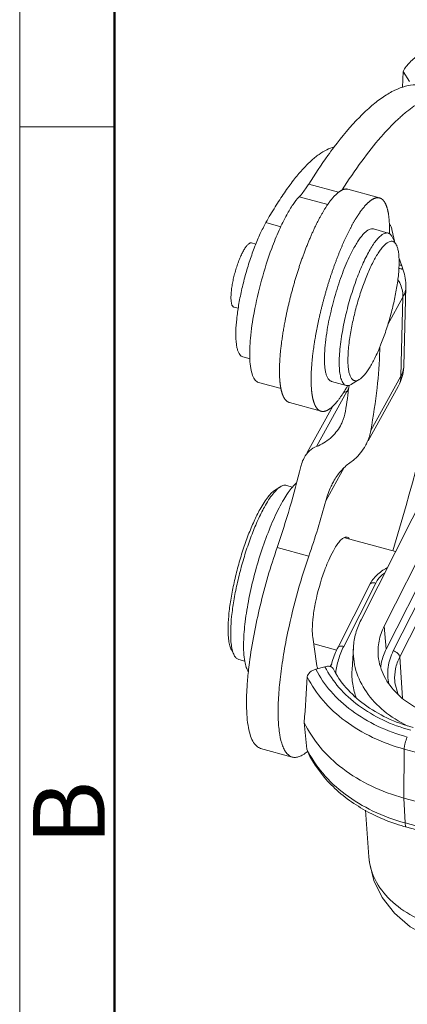
# Model space of a CAD drawing. Units: millimetres. Extents: x 1195 to 1552, y 458 to 710.
# Drawn here: x 1195 to 1212, y 542 to 585 of the extents above; entities that cross this region are included whole.
import ezdxf

# ---------------------------------------------------------------- set-up
doc = ezdxf.new("R2010")
doc.units = ezdxf.units.MM
doc.header["$LTSCALE"] = 65.395
doc.layers.add('61', color=7, linetype='CONTINUOUS')
doc.layers.add('Dim', color=3, linetype='CONTINUOUS', lineweight=15)
doc.layers.add('图框', color=7, linetype='CONTINUOUS', lineweight=20)
doc.styles.add('Romans字体', font='romans.shx', dxfattribs={"width": 0.75})

# ---------------------------------------------------------------- blocks, each defined once
blk = doc.blocks.new('A4图框-NEW')
at = {"layer": '图框', "color": 1, "lineweight": 18}
blk.add_line((833.413, 690.535), (833.413, 480.535), dxfattribs=at)
at = {"layer": '图框', "lineweight": 50}
blk.add_line((836.913, 484.018), (836.913, 675.021), dxfattribs=at)
at = {"layer": '图框', "color": 6}
blk.add_line((836.913, 582.893), (833.413, 582.893), dxfattribs=at)
at = {"layer": '图框', "color": 6, "insert": (833.904, 556.375), "char_height": 2.652, "width": 2.55791, "attachment_point": 1, "rotation": 90, "style": 'Romans字体'}
blk.add_mtext('B', dxfattribs=at)

msp = doc.modelspace()

# ---------------------------------------------------------------- linework, layer by layer
at = {"layer": '61', "color": 7, "linetype": 'Continuous', "lineweight": 15}
for p, q in [((1212.117, 582.29), (1212.135, 583.008)), ((1212.426, 582.56), (1212.135, 583.009)), ((1211.934, 580.911), (1211.947, 580.923)), ((1211.256, 580.218), (1211.277, 580.242)), ((1209.279, 577.656), (1207.955, 578.02)), ((1209.693, 577.788), (1211.096, 577.403)), ((1208.793, 577.105), (1207.529, 577.453)), ((1206.054, 576.31), (1206.719, 576.127)), ((1210.818, 576.027), (1211.472, 575.847)), ((1211.75, 575.491), (1211.65, 575.942)), ((1205.419, 575.411), (1205.607, 575.359)), ((1211.836, 575.329), (1211.65, 575.681)), ((1212.077, 574.388), (1211.953, 574.767)), ((1212.143, 574.202), (1212.077, 574.388)), ((1212.17, 569.971), (1212.261, 573.47)), ((1212.132, 573.008), (1211.465, 571.802)), ((1212.041, 569.509), (1212.132, 573.008)), ((1204.637, 572.567), (1204.825, 572.515)), ((1210.271, 558.717), (1216.474, 570.984)), ((1211.052, 570.674), (1211.102, 570.661)), ((1211.102, 570.661), (1211.105, 570.796)), ((1217.503, 570.701), (1211.3, 558.434)), ((1205.035, 570.357), (1205.353, 570.27)), ((1208.962, 569.277), (1209.617, 569.097)), ((1210.194, 569.357), (1209.854, 569.149)), ((1210.707, 567.098), (1212.041, 569.509)), ((1217.594, 569.683), (1211.392, 557.416)), ((1211.702, 557.336), (1217.9, 569.593)), ((1218.184, 569.322), (1211.986, 557.065)), ((1205.732, 569.232), (1206.726, 568.959)), ((1209.742, 569.108), (1209.739, 569.087)), ((1210.588, 566.644), (1211.921, 569.055)), ((1209.648, 568.826), (1208.303, 566.394)), ((1207.095, 568.339), (1208.498, 567.953)), ((1207.879, 566.122), (1209.017, 568.179)), ((1209.526, 565.458), (1208.711, 563.985)), ((1206.473, 564.471), (1206.7, 564.61)), ((1206.971, 564.669), (1207.24, 564.595)), ((1209.559, 562.35), (1211.797, 561.734)), ((1207.953, 561.527), (1206.551, 561.913)), ((1210.657, 560.272), (1209.241, 557.472)), ((1210.921, 560.336), (1209.505, 557.536)), ((1211.3, 558.434), (1211.392, 557.416)), ((1208.13, 557.942), (1208.296, 556.778)), ((1208.172, 557.649), (1209.198, 557.367)), ((1204.524, 557.379), (1204.648, 557.145)), ((1209.933, 557.49), (1209.872, 556.494)), ((1212.114, 555.236), (1211.986, 557.065)), ((1204.851, 556.955), (1205.119, 556.881)), ((1208.269, 556.526), (1208.674, 556.635)), ((1211.763, 555.999), (1211.763, 556.002)), ((1207.872, 552.98), (1207.754, 554.168)), ((1205.821, 553.017), (1207.224, 552.632)), ((1207.872, 552.98), (1207.906, 552.857)), ((1212.187, 552.983), (1212.176, 550.814)), ((1237.899, 545.914), (1212.187, 552.983)), ((1212.176, 550.814), (1212.224, 549.712)), ((1212.176, 550.814), (1239.292, 543.359)), ((1210.62, 548.205), (1210.474, 550.286)), ((1212.224, 549.712), (1239.339, 542.258)), ((1239.41, 542.07), (1212.295, 549.525))]:
    msp.add_line(p, q, dxfattribs=at)
for points in [[(1211.905, 555.442), (1211.77, 555.927), (1211.763, 556)], [(1210.62, 548.208), (1210.645, 547.967), (1210.839, 547.169), (1211.208, 546.409), (1211.75, 545.713), (1212.452, 545.116), (1213.287, 544.647), (1214.096, 544.358)]]:
    msp.add_lwpolyline(points, dxfattribs=at)
for centre, radius, start, end in [((1216.966, 575.455), 7.422, 130.8876, 131.7308), ((1216.755, 575.698), 7.1, 130.3681, 130.8852), ((1216.559, 575.929), 6.797, 129.5162, 130.3705), ((1218.659, 573.672), 9.881, 135.2332, 135.6413), ((1218.352, 573.977), 9.449, 134.4131, 135.2362), ((1218.044, 574.291), 9.008, 133.8964, 134.4106), ((1217.795, 574.55), 8.649, 133.2469, 133.8973), ((1217.607, 574.749), 8.375, 132.9685, 133.2449), ((1217.488, 574.877), 8.201, 132.6294, 132.9688), ((1217.239, 575.149), 7.831, 131.7302, 132.5061), ((1220.656, 571.815), 12.608, 138.2062, 138.9431), ((1220.073, 572.337), 11.826, 137.4935, 138.0519), ((1219.8, 572.587), 11.455, 137.2452, 137.4918), ((1219.379, 572.977), 10.882, 135.951, 137.2502), ((1218.847, 573.488), 10.144, 135.6408, 135.9349), ((1098.089, 596.136), 118.675, 343.16349, 347.20351), ((1210.171, 570.023), 2, 352.8351, 358.515), ((1211.217, 569.996), 0.954, 350.8508, 358.4977), ((1181.427, 572.492), 28.517, 350.8324, 353.1415), ((1203.571, 572.184), 6.943, 331.0822, 332.419), ((1209.374, 570.438), 1.634, 279.645, 281.8574), ((1168.255, 575.07), 40.493, 341.0393, 346.333), ((1170.587, 574.398), 39.521, 340.9939, 344.7239), ((1234.591, 552.369), 28.168, 161.0271, 168.5378), ((1210.76, 560.22), 0.115, 143.3483, 153.2008), ((1223.587, 554.43), 18.417, 172.5591, 173.8101), ((1214.343, 557.957), 3.526, 225.7846, 231.7188), ((1206.64, 554.346), 1.93, 309.9311, 310.4045)]:
    msp.add_arc(centre, radius, start, end, dxfattribs=at)
for points, knots in [([(1212.135, 583.009), (1212.216, 583.155), (1212.432, 583.436), (1212.707, 583.658), (1212.863, 583.753)], [0, 0, 0, 0, 0.478802, 1, 1, 1, 1]), ([(1213.113, 582.367), (1212.977, 582.403), (1212.683, 582.435), (1212.224, 582.365), (1211.744, 582.18), (1211.244, 581.885), (1210.723, 581.482), (1209.962, 580.763), (1209.431, 580.123), (1209.081, 579.66)], [0, 0, 0, 0, 0.08273, 0.171478, 0.270782, 0.383784, 0.512441, 0.657798, 1, 1, 1, 1]), ([(1212.234, 581.173), (1212.432, 581.336), (1212.816, 581.618), (1213.414, 581.918), (1213.983, 582.053), (1214.35, 582.025), (1214.515, 581.982)], [0, 0, 0, 0, 0.307004, 0.569026, 0.795081, 1, 1, 1, 1]), ([(1209.437, 577.76), (1209.713, 578.193), (1210.254, 578.995), (1210.852, 579.756), (1211.149, 580.097)], [0, 0, 0, 0, 0.532094, 1, 1, 1, 1]), ([(1209.081, 579.659), (1208.969, 579.633), (1208.733, 579.543), (1208.386, 579.327), (1208.024, 579.026), (1207.647, 578.639), (1207.258, 578.17), (1206.858, 577.62), (1206.451, 576.994), (1206.187, 576.546), (1206.054, 576.31)], [0, 0, 0, 0, 0.075264, 0.16284, 0.264611, 0.381488, 0.513737, 0.66123, 0.823571, 1, 1, 1, 1]), ([(1209.081, 579.66), (1208.986, 579.535), (1208.593, 579.002), (1208.225, 578.449), (1207.955, 578.02)], [0, 0, 0, 0, 0.235487, 1, 1, 1, 1]), ([(1207.955, 578.02), (1207.92, 577.964), (1207.79, 577.766), (1207.646, 577.576), (1207.529, 577.453)], [0, 0, 0, 0, 0.280899, 1, 1, 1, 1]), ([(1209.693, 577.788), (1209.689, 577.789), (1209.682, 577.791), (1209.67, 577.794), (1209.658, 577.796), (1209.646, 577.797), (1209.634, 577.798), (1209.622, 577.799), (1209.61, 577.799), (1209.598, 577.799), (1209.585, 577.798), (1209.568, 577.796), (1209.547, 577.793), (1209.521, 577.787), (1209.495, 577.779), (1209.468, 577.77), (1209.441, 577.759), (1209.413, 577.745), (1209.385, 577.73), (1209.357, 577.714), (1209.328, 577.695), (1209.299, 577.675), (1209.269, 577.652), (1209.239, 577.628), (1209.209, 577.603), (1209.179, 577.575), (1209.148, 577.546), (1209.117, 577.515), (1209.086, 577.482), (1209.054, 577.447), (1209.022, 577.411), (1208.99, 577.373), (1208.958, 577.334), (1208.925, 577.292), (1208.892, 577.25), (1208.859, 577.205), (1208.826, 577.159), (1208.793, 577.111), (1208.759, 577.062), (1208.726, 577.011), (1208.692, 576.958), (1208.658, 576.904), (1208.624, 576.849), (1208.59, 576.792), (1208.556, 576.734), (1208.521, 576.674), (1208.487, 576.612), (1208.453, 576.55), (1208.419, 576.486), (1208.384, 576.42), (1208.35, 576.354), (1208.316, 576.286), (1208.281, 576.217), (1208.247, 576.146), (1208.213, 576.075), (1208.179, 576.002), (1208.145, 575.928), (1208.111, 575.853), (1208.077, 575.777), (1208.043, 575.7), (1208.01, 575.621), (1207.976, 575.542), (1207.932, 575.435), (1207.877, 575.298), (1207.812, 575.131), (1207.747, 574.962), (1207.706, 574.847), (1207.685, 574.789)], [0, 0, 0, 0, 0.003143, 0.006291, 0.009449, 0.012621, 0.015812, 0.019027, 0.02227, 0.025546, 0.028858, 0.032212, 0.039055, 0.046106, 0.053392, 0.060936, 0.068759, 0.076878, 0.085311, 0.09407, 0.103168, 0.112614, 0.122418, 0.132585, 0.143123, 0.154035, 0.165324, 0.176994, 0.189047, 0.201483, 0.214305, 0.22751, 0.241098, 0.255067, 0.269417, 0.284146, 0.29925, 0.314728, 0.330574, 0.346786, 0.36336, 0.380291, 0.397576, 0.415209, 0.433186, 0.4515, 0.470147, 0.489121, 0.508416, 0.528025, 0.547944, 0.568164, 0.58868, 0.609484, 0.63057, 0.65193, 0.673557, 0.695445, 0.717584, 0.739968, 0.762588, 0.785437, 0.808507, 0.855274, 0.902825, 0.95109, 1, 1, 1, 1]), ([(1207.529, 577.453), (1207.43, 577.349), (1207.233, 577.092), (1207.067, 576.816), (1206.981, 576.66)], [0, 0, 0, 0, 0.445619, 1, 1, 1, 1]), ([(1209.429, 575.274), (1209.447, 575.317), (1209.484, 575.403), (1209.541, 575.529), (1209.598, 575.652), (1209.655, 575.772), (1209.703, 575.87), (1209.742, 575.947), (1209.78, 576.021), (1209.818, 576.094), (1209.856, 576.166), (1209.885, 576.218), (1209.914, 576.27), (1209.942, 576.32), (1209.971, 576.37), (1210, 576.418), (1210.028, 576.466), (1210.056, 576.512), (1210.085, 576.558), (1210.113, 576.602), (1210.141, 576.645), (1210.169, 576.687), (1210.197, 576.728), (1210.225, 576.768), (1210.253, 576.807), (1210.281, 576.845), (1210.308, 576.882), (1210.335, 576.917), (1210.363, 576.951), (1210.39, 576.984), (1210.417, 577.016), (1210.443, 577.047), (1210.47, 577.077), (1210.496, 577.105), (1210.522, 577.132), (1210.548, 577.158), (1210.574, 577.183), (1210.6, 577.206), (1210.625, 577.229), (1210.65, 577.25), (1210.675, 577.269), (1210.7, 577.288), (1210.724, 577.305), (1210.748, 577.321), (1210.772, 577.336), (1210.796, 577.349), (1210.819, 577.362), (1210.842, 577.373), (1210.865, 577.382), (1210.888, 577.391), (1210.91, 577.398), (1210.932, 577.403), (1210.953, 577.408), (1210.975, 577.411), (1210.996, 577.413), (1211.016, 577.413), (1211.037, 577.413), (1211.057, 577.411), (1211.076, 577.407), (1211.089, 577.404), (1211.096, 577.403)], [0, 0, 0, 0, 0.049899, 0.098885, 0.146909, 0.193924, 0.239888, 0.262463, 0.284758, 0.32849, 0.349917, 0.371046, 0.391871, 0.412389, 0.432595, 0.452485, 0.472054, 0.491299, 0.510215, 0.5288, 0.54705, 0.564962, 0.582533, 0.599761, 0.616642, 0.633174, 0.649355, 0.665183, 0.680657, 0.695776, 0.710538, 0.724944, 0.738992, 0.752683, 0.766016, 0.778994, 0.791617, 0.803888, 0.81581, 0.827386, 0.838618, 0.849513, 0.860075, 0.87031, 0.880227, 0.889834, 0.899141, 0.908158, 0.916899, 0.925376, 0.933606, 0.941606, 0.949395, 0.956995, 0.964428, 0.971718, 0.978893, 0.985978, 0.993004, 1, 1, 1, 1]), ([(1211.096, 577.403), (1211.102, 577.401), (1211.113, 577.397), (1211.131, 577.391), (1211.148, 577.383), (1211.165, 577.374), (1211.182, 577.364), (1211.198, 577.352), (1211.214, 577.34), (1211.229, 577.327), (1211.244, 577.312), (1211.259, 577.296), (1211.274, 577.279), (1211.288, 577.261), (1211.301, 577.242), (1211.315, 577.222), (1211.328, 577.201), (1211.336, 577.186), (1211.34, 577.178)], [0, 0, 0, 0, 0.054689, 0.109586, 0.164898, 0.220826, 0.277566, 0.335303, 0.394214, 0.454465, 0.516204, 0.579567, 0.644678, 0.711649, 0.780579, 0.851562, 0.924678, 1, 1, 1, 1]), ([(1211.34, 577.178), (1211.345, 577.17), (1211.353, 577.153), (1211.366, 577.127), (1211.378, 577.1), (1211.39, 577.071), (1211.401, 577.041), (1211.412, 577.01), (1211.422, 576.978), (1211.432, 576.945), (1211.441, 576.911), (1211.45, 576.875), (1211.459, 576.838), (1211.467, 576.8), (1211.475, 576.761), (1211.482, 576.721), (1211.489, 576.68), (1211.495, 576.638), (1211.501, 576.595), (1211.506, 576.55), (1211.511, 576.505), (1211.516, 576.458), (1211.52, 576.411), (1211.523, 576.362), (1211.526, 576.312), (1211.529, 576.262), (1211.531, 576.21), (1211.532, 576.158), (1211.534, 576.104), (1211.534, 576.05), (1211.534, 575.995), (1211.534, 575.939), (1211.533, 575.882), (1211.533, 575.843), (1211.532, 575.824)], [0, 0, 0, 0, 0.020324, 0.041305, 0.062958, 0.085294, 0.108322, 0.132052, 0.15649, 0.181641, 0.207512, 0.234106, 0.261425, 0.28947, 0.318244, 0.347747, 0.377978, 0.408937, 0.440622, 0.473032, 0.506162, 0.540008, 0.574566, 0.60983, 0.645796, 0.682457, 0.719809, 0.757845, 0.796558, 0.83594, 0.875983, 0.91668, 0.958021, 1, 1, 1, 1]), ([(1206.054, 576.31), (1205.965, 576.152), (1205.791, 575.807), (1205.556, 575.247), (1205.335, 574.628), (1205.137, 573.974), (1204.971, 573.311), (1204.843, 572.664), (1204.757, 572.06), (1204.728, 571.673), (1204.724, 571.491)], [0, 0, 0, 0, 0.107737, 0.229816, 0.361917, 0.4992, 0.636589, 0.769003, 0.89159, 1, 1, 1, 1]), ([(1206.981, 576.66), (1206.857, 576.437), (1206.619, 575.946), (1206.415, 575.441), (1206.314, 575.169)], [0, 0, 0, 0, 0.468377, 1, 1, 1, 1]), ([(1209.425, 571.373), (1209.471, 571.645), (1209.583, 572.197), (1209.801, 573.011), (1210.022, 573.675), (1210.217, 574.177), (1210.365, 574.521), (1210.516, 574.834), (1210.667, 575.112), (1210.816, 575.35), (1210.961, 575.546), (1211.099, 575.696), (1211.214, 575.787), (1211.302, 575.832), (1211.362, 575.851), (1211.419, 575.857), (1211.455, 575.852), (1211.472, 575.847)], [0, 0, 0, 0, 0.162476, 0.330832, 0.49554, 0.573612, 0.647357, 0.715775, 0.777974, 0.833208, 0.880917, 0.920814, 0.953043, 0.966564, 0.978632, 0.989612, 1, 1, 1, 1]), ([(1210.818, 576.027), (1210.804, 576.031), (1210.774, 576.036), (1210.711, 576.033), (1210.624, 576.004), (1210.519, 575.937), (1210.408, 575.837), (1210.292, 575.706), (1210.172, 575.543), (1210.049, 575.35), (1209.969, 575.211), (1209.929, 575.136)], [0, 0, 0, 0, 0.033051, 0.067405, 0.144171, 0.237042, 0.349211, 0.481876, 0.635087, 0.80818, 1, 1, 1, 1]), ([(1211.472, 575.847), (1211.478, 575.846), (1211.498, 575.839), (1211.517, 575.83), (1211.53, 575.821)], [0, 0, 0, 0, 0.247098, 1, 1, 1, 1]), ([(1211.53, 575.821), (1211.542, 575.814), (1211.592, 575.776), (1211.628, 575.724), (1211.65, 575.681)], [0, 0, 0, 0, 0.223217, 1, 1, 1, 1]), ([(1211.531, 576.246), (1211.562, 576.211), (1211.612, 576.11), (1211.639, 576.003), (1211.65, 575.942)], [0, 0, 0, 0, 0.431324, 1, 1, 1, 1]), ([(1205.419, 575.411), (1205.407, 575.414), (1205.381, 575.416), (1205.339, 575.402), (1205.296, 575.375), (1205.268, 575.351), (1205.254, 575.337)], [0, 0, 0, 0, 0.193648, 0.414292, 0.680143, 1, 1, 1, 1]), ([(1209.801, 571.39), (1209.839, 571.614), (1209.93, 572.068), (1210.104, 572.743), (1210.312, 573.401), (1210.544, 574.011), (1210.754, 574.471), (1210.928, 574.791), (1211.051, 574.992), (1211.172, 575.161), (1211.288, 575.297), (1211.399, 575.399), (1211.476, 575.447), (1211.513, 575.463)], [0, 0, 0, 0, 0.15147, 0.308678, 0.464388, 0.61144, 0.743195, 0.801534, 0.854043, 0.900275, 0.939954, 0.973061, 1, 1, 1, 1]), ([(1211.513, 575.463), (1211.543, 575.476), (1211.591, 575.49), (1211.654, 575.487), (1211.697, 575.474), (1211.737, 575.452), (1211.789, 575.407), (1211.819, 575.362), (1211.836, 575.329)], [0, 0, 0, 0, 0.253814, 0.367854, 0.479445, 0.594023, 0.716589, 1, 1, 1, 1]), ([(1205.254, 575.337), (1205.223, 575.307), (1205.161, 575.231), (1205.075, 575.095), (1204.987, 574.928), (1204.9, 574.734), (1204.816, 574.517), (1204.738, 574.286), (1204.668, 574.046), (1204.609, 573.804), (1204.562, 573.568), (1204.528, 573.344), (1204.508, 573.139), (1204.503, 572.959), (1204.511, 572.826), (1204.527, 572.738), (1204.541, 572.684), (1204.559, 572.639), (1204.581, 572.604), (1204.607, 572.579), (1204.627, 572.569), (1204.637, 572.567)], [0, 0, 0, 0, 0.043704, 0.09818, 0.162423, 0.234906, 0.313752, 0.396837, 0.481886, 0.566556, 0.648516, 0.725531, 0.795549, 0.856789, 0.907869, 0.929342, 0.948063, 0.964118, 0.977748, 0.989435, 1, 1, 1, 1]), ([(1206.314, 575.169), (1206.142, 574.707), (1205.842, 573.764), (1205.619, 572.802), (1205.53, 572.316)], [0, 0, 0, 0, 0.500009, 1, 1, 1, 1]), ([(1208.154, 570.639), (1208.16, 570.685), (1208.173, 570.778), (1208.193, 570.917), (1208.216, 571.059), (1208.24, 571.203), (1208.265, 571.347), (1208.292, 571.494), (1208.321, 571.641), (1208.351, 571.79), (1208.383, 571.939), (1208.416, 572.089), (1208.45, 572.24), (1208.486, 572.391), (1208.523, 572.543), (1208.562, 572.694), (1208.602, 572.846), (1208.643, 572.997), (1208.685, 573.149), (1208.728, 573.299), (1208.773, 573.449), (1208.818, 573.599), (1208.865, 573.747), (1208.912, 573.894), (1208.961, 574.04), (1209.01, 574.185), (1209.06, 574.328), (1209.111, 574.469), (1209.162, 574.608), (1209.214, 574.746), (1209.267, 574.881), (1209.32, 575.014), (1209.374, 575.145), (1209.41, 575.231), (1209.429, 575.274)], [0, 0, 0, 0, 0.028891, 0.058232, 0.087995, 0.118152, 0.148675, 0.179535, 0.210703, 0.242149, 0.273842, 0.305753, 0.337851, 0.370105, 0.402483, 0.434956, 0.467491, 0.500057, 0.532622, 0.565156, 0.597626, 0.630001, 0.662251, 0.694344, 0.726249, 0.757936, 0.789374, 0.820533, 0.851384, 0.881897, 0.912043, 0.941795, 0.971123, 1, 1, 1, 1]), ([(1209.929, 575.136), (1209.866, 575.019), (1209.741, 574.77), (1209.567, 574.371), (1209.399, 573.937), (1209.186, 573.317), (1208.961, 572.522), (1208.824, 571.874), (1208.77, 571.553)], [0, 0, 0, 0, 0.105509, 0.221306, 0.345237, 0.474929, 0.741395, 1, 1, 1, 1]), ([(1211.836, 575.329), (1211.858, 575.287), (1211.895, 575.189), (1211.932, 575.02), (1211.954, 574.817), (1211.962, 574.582), (1211.956, 574.32), (1211.927, 573.921), (1211.884, 573.612), (1211.849, 573.401)], [0, 0, 0, 0, 0.072449, 0.160847, 0.265504, 0.385923, 0.521098, 0.669638, 1, 1, 1, 1]), ([(1207.685, 574.789), (1207.664, 574.733), (1207.624, 574.619), (1207.565, 574.447), (1207.507, 574.272), (1207.451, 574.096), (1207.396, 573.919), (1207.342, 573.74), (1207.29, 573.56), (1207.239, 573.38), (1207.19, 573.199), (1207.143, 573.018), (1207.098, 572.837), (1207.055, 572.656), (1207.013, 572.476), (1206.974, 572.296), (1206.937, 572.118), (1206.913, 572), (1206.902, 571.941)], [0, 0, 0, 0, 0.06099, 0.122583, 0.184693, 0.247237, 0.310128, 0.37328, 0.436606, 0.500019, 0.563431, 0.626755, 0.689904, 0.752791, 0.81533, 0.877434, 0.939019, 1, 1, 1, 1]), ([(1211.964, 574.276), (1211.987, 574.274), (1212.029, 574.269), (1212.092, 574.253), (1212.134, 574.225), (1212.143, 574.202)], [0, 0, 0, 0, 0.347762, 0.623641, 1, 1, 1, 1]), ([(1212.077, 574.388), (1212.072, 574.402), (1212.034, 574.428), (1211.994, 574.432), (1211.969, 574.434)], [0, 0, 0, 0, 0.374885, 1, 1, 1, 1]), ([(1212.132, 573.008), (1212.133, 573.071), (1212.117, 573.341), (1212.016, 573.601), (1211.912, 573.779)], [0, 0, 0, 0, 0.232907, 1, 1, 1, 1]), ([(1211.849, 573.401), (1211.813, 573.184), (1211.725, 572.746), (1211.559, 572.094), (1211.36, 571.455), (1211.139, 570.859), (1210.937, 570.404), (1210.77, 570.083), (1210.65, 569.878), (1210.532, 569.701), (1210.417, 569.554), (1210.308, 569.44), (1210.231, 569.38), (1210.194, 569.357)], [0, 0, 0, 0, 0.148189, 0.302037, 0.454945, 0.600356, 0.732126, 0.791201, 0.844958, 0.892939, 0.934819, 0.970457, 1, 1, 1, 1]), ([(1212.261, 573.47), (1212.26, 573.431), (1212.246, 573.27), (1212.19, 573.114), (1212.132, 573.008)], [0, 0, 0, 0, 0.246113, 1, 1, 1, 1]), ([(1205.53, 572.316), (1205.461, 571.942), (1205.361, 571.256), (1205.329, 570.561), (1205.343, 570.25)], [0, 0, 0, 0, 0.549343, 1, 1, 1, 1]), ([(1206.902, 571.941), (1206.894, 571.902), (1206.88, 571.824), (1206.858, 571.709), (1206.838, 571.594), (1206.819, 571.48), (1206.801, 571.367), (1206.784, 571.255), (1206.768, 571.145), (1206.753, 571.035), (1206.739, 570.927), (1206.726, 570.82), (1206.714, 570.715), (1206.703, 570.611), (1206.694, 570.509), (1206.685, 570.409), (1206.678, 570.31), (1206.671, 570.213), (1206.666, 570.118), (1206.662, 570.025), (1206.659, 569.933), (1206.657, 569.844), (1206.656, 569.757), (1206.657, 569.672), (1206.658, 569.589), (1206.661, 569.508), (1206.664, 569.43), (1206.669, 569.354), (1206.674, 569.292), (1206.679, 569.244), (1206.683, 569.209), (1206.687, 569.174), (1206.691, 569.14), (1206.695, 569.107), (1206.7, 569.074), (1206.705, 569.042), (1206.71, 569.01), (1206.716, 568.98), (1206.72, 568.959), (1206.722, 568.949)], [0, 0, 0, 0, 0.039391, 0.07846, 0.117186, 0.155543, 0.193511, 0.231066, 0.268187, 0.304851, 0.341037, 0.376724, 0.411891, 0.44652, 0.480589, 0.514079, 0.546972, 0.57925, 0.610895, 0.641892, 0.672221, 0.701869, 0.730822, 0.759064, 0.786583, 0.813366, 0.839402, 0.86468, 0.889191, 0.901156, 0.912927, 0.924503, 0.935881, 0.947063, 0.958047, 0.968832, 0.97942, 0.989809, 1, 1, 1, 1]), ([(1204.724, 571.491), (1204.72, 571.341), (1204.722, 571.129), (1204.753, 570.864), (1204.787, 570.704), (1204.831, 570.571), (1204.886, 570.468), (1204.953, 570.393), (1205.008, 570.365), (1205.035, 570.357)], [0, 0, 0, 0, 0.363166, 0.51564, 0.647823, 0.759957, 0.853357, 0.931286, 1, 1, 1, 1]), ([(1208.77, 571.553), (1208.74, 571.369), (1208.69, 571.018), (1208.66, 570.665), (1208.654, 570.498)], [0, 0, 0, 0, 0.526935, 1, 1, 1, 1]), ([(1209.617, 569.097), (1209.596, 569.103), (1209.556, 569.121), (1209.502, 569.167), (1209.455, 569.23), (1209.415, 569.31), (1209.38, 569.407), (1209.352, 569.519), (1209.33, 569.648), (1209.308, 569.848), (1209.299, 570.133), (1209.315, 570.51), (1209.357, 570.93), (1209.4, 571.221), (1209.425, 571.373)], [0, 0, 0, 0, 0.026562, 0.055232, 0.08767, 0.124974, 0.167782, 0.216421, 0.271008, 0.331518, 0.469676, 0.629062, 0.80694, 1, 1, 1, 1]), ([(1209.848, 569.406), (1209.822, 569.443), (1209.776, 569.535), (1209.731, 569.699), (1209.701, 569.903), (1209.688, 570.143), (1209.692, 570.417), (1209.719, 570.837), (1209.764, 571.165), (1209.801, 571.39)], [0, 0, 0, 0, 0.067071, 0.151082, 0.253019, 0.372598, 0.508797, 0.660076, 1, 1, 1, 1]), ([(1208.253, 568.178), (1208.25, 568.184), (1208.243, 568.197), (1208.233, 568.216), (1208.224, 568.237), (1208.215, 568.258), (1208.206, 568.28), (1208.197, 568.302), (1208.188, 568.326), (1208.18, 568.349), (1208.172, 568.374), (1208.165, 568.399), (1208.157, 568.425), (1208.15, 568.452), (1208.143, 568.479), (1208.137, 568.508), (1208.13, 568.536), (1208.124, 568.566), (1208.118, 568.596), (1208.113, 568.626), (1208.107, 568.658), (1208.102, 568.689), (1208.098, 568.722), (1208.093, 568.755), (1208.089, 568.789), (1208.085, 568.824), (1208.081, 568.859), (1208.077, 568.907), (1208.072, 568.968), (1208.067, 569.044), (1208.063, 569.122), (1208.061, 569.202), (1208.059, 569.284), (1208.059, 569.369), (1208.059, 569.456), (1208.061, 569.544), (1208.064, 569.635), (1208.068, 569.728), (1208.073, 569.822), (1208.08, 569.919), (1208.087, 570.017), (1208.095, 570.117), (1208.105, 570.218), (1208.116, 570.321), (1208.127, 570.426), (1208.14, 570.532), (1208.149, 570.603), (1208.154, 570.639)], [0, 0, 0, 0, 0.0086, 0.017414, 0.026444, 0.035694, 0.045166, 0.054864, 0.064788, 0.074942, 0.085327, 0.095945, 0.106796, 0.117881, 0.129203, 0.14076, 0.152554, 0.164585, 0.176853, 0.189358, 0.202101, 0.215081, 0.228298, 0.241751, 0.25544, 0.269364, 0.283523, 0.297914, 0.32739, 0.357784, 0.389084, 0.421279, 0.454355, 0.488297, 0.523088, 0.558712, 0.595153, 0.632392, 0.670409, 0.709183, 0.748695, 0.788922, 0.829843, 0.871436, 0.913675, 0.956538, 1, 1, 1, 1]), ([(1210.707, 567.098), (1210.818, 567.724), (1210.994, 568.908), (1211.087, 570.101), (1211.102, 570.661)], [0, 0, 0, 0, 0.531949, 1, 1, 1, 1]), ([(1205.343, 570.25), (1205.35, 570.115), (1205.371, 569.875), (1205.436, 569.597), (1205.512, 569.427), (1205.59, 569.31), (1205.673, 569.248), (1205.732, 569.232)], [0, 0, 0, 0, 0.35361, 0.632514, 0.744996, 0.841426, 1, 1, 1, 1]), ([(1208.654, 570.498), (1208.65, 570.413), (1208.647, 570.252), (1208.654, 570.024), (1208.674, 569.823), (1208.707, 569.65), (1208.751, 569.508), (1208.807, 569.396), (1208.867, 569.327), (1208.92, 569.292), (1208.948, 569.281), (1208.962, 569.277)], [0, 0, 0, 0, 0.191824, 0.364919, 0.518134, 0.650801, 0.762969, 0.855839, 0.932601, 0.966952, 1, 1, 1, 1]), ([(1212.041, 569.509), (1212.056, 569.535), (1212.109, 569.642), (1212.144, 569.757), (1212.158, 569.844)], [0, 0, 0, 0, 0.255651, 1, 1, 1, 1]), ([(1210.194, 569.357), (1210.177, 569.347), (1210.145, 569.329), (1210.095, 569.311), (1210.047, 569.302), (1210.001, 569.303), (1209.957, 569.314), (1209.902, 569.344), (1209.868, 569.38), (1209.848, 569.406)], [0, 0, 0, 0, 0.149447, 0.283972, 0.406488, 0.521012, 0.632537, 0.746487, 1, 1, 1, 1]), ([(1211.921, 569.055), (1211.94, 569.089), (1212.007, 569.231), (1212.038, 569.39), (1212.041, 569.509)], [0, 0, 0, 0, 0.246055, 1, 1, 1, 1]), ([(1206.722, 568.949), (1206.724, 568.94), (1206.728, 568.92), (1206.734, 568.892), (1206.741, 568.864), (1206.748, 568.837), (1206.755, 568.81), (1206.762, 568.784), (1206.77, 568.759), (1206.778, 568.734), (1206.786, 568.711), (1206.795, 568.687), (1206.803, 568.665), (1206.812, 568.643), (1206.821, 568.622), (1206.831, 568.602), (1206.84, 568.582), (1206.847, 568.569), (1206.851, 568.563)], [0, 0, 0, 0, 0.073066, 0.144697, 0.214894, 0.283661, 0.351001, 0.41692, 0.481423, 0.544519, 0.606216, 0.666525, 0.725458, 0.783027, 0.839247, 0.894137, 0.947714, 1, 1, 1, 1]), ([(1209.679, 569.085), (1209.665, 569.06), (1209.637, 569.011), (1209.595, 568.94), (1209.553, 568.87), (1209.512, 568.803), (1209.47, 568.738), (1209.429, 568.676), (1209.388, 568.616), (1209.347, 568.558), (1209.307, 568.502), (1209.266, 568.449), (1209.233, 568.407), (1209.206, 568.374), (1209.186, 568.351), (1209.167, 568.328), (1209.147, 568.305), (1209.127, 568.284), (1209.108, 568.263), (1209.089, 568.242), (1209.07, 568.222), (1209.05, 568.203), (1209.031, 568.185), (1209.013, 568.167), (1208.994, 568.15), (1208.975, 568.133), (1208.957, 568.118), (1208.938, 568.102), (1208.92, 568.088), (1208.902, 568.074), (1208.884, 568.061), (1208.866, 568.049), (1208.848, 568.037), (1208.831, 568.026), (1208.813, 568.015), (1208.796, 568.006), (1208.779, 567.997), (1208.762, 567.988), (1208.745, 567.981), (1208.728, 567.974), (1208.706, 567.966), (1208.685, 567.959), (1208.663, 567.953), (1208.647, 567.949), (1208.631, 567.947), (1208.616, 567.945), (1208.6, 567.943), (1208.585, 567.943), (1208.57, 567.943), (1208.555, 567.943), (1208.541, 567.945), (1208.526, 567.947), (1208.512, 567.95), (1208.502, 567.952), (1208.498, 567.953)], [0, 0, 0, 0, 0.049376, 0.097637, 0.144763, 0.190732, 0.235526, 0.279129, 0.321525, 0.362699, 0.402637, 0.441328, 0.478765, 0.497011, 0.514941, 0.532556, 0.549853, 0.566834, 0.583497, 0.599844, 0.615874, 0.631588, 0.646989, 0.662076, 0.676851, 0.691317, 0.705474, 0.719326, 0.732875, 0.746123, 0.759075, 0.771733, 0.784103, 0.796189, 0.807997, 0.819533, 0.830804, 0.841815, 0.852576, 0.863094, 0.873379, 0.893285, 0.902933, 0.912392, 0.921677, 0.930802, 0.939781, 0.948631, 0.957369, 0.966011, 0.974577, 0.983084, 0.991552, 1, 1, 1, 1]), ([(1209.678, 569.09), (1209.673, 569.09), (1209.652, 569.09), (1209.632, 569.093), (1209.617, 569.097)], [0, 0, 0, 0, 0.254608, 1, 1, 1, 1]), ([(1209.854, 569.149), (1209.839, 569.14), (1209.785, 569.11), (1209.723, 569.091), (1209.678, 569.09)], [0, 0, 0, 0, 0.28302, 1, 1, 1, 1]), ([(1206.851, 568.563), (1206.855, 568.556), (1206.863, 568.541), (1206.876, 568.52), (1206.889, 568.499), (1206.903, 568.48), (1206.917, 568.462), (1206.932, 568.445), (1206.946, 568.43), (1206.962, 568.415), (1206.977, 568.401), (1206.993, 568.389), (1207.009, 568.378), (1207.026, 568.368), (1207.043, 568.359), (1207.06, 568.351), (1207.077, 568.344), (1207.089, 568.34), (1207.095, 568.339)], [0, 0, 0, 0, 0.075323, 0.148438, 0.219421, 0.288352, 0.355322, 0.420433, 0.483797, 0.545536, 0.605786, 0.664697, 0.722434, 0.779174, 0.835102, 0.890414, 0.945311, 1, 1, 1, 1]), ([(1209.648, 568.826), (1209.634, 568.824), (1209.58, 568.813), (1209.526, 568.797), (1209.488, 568.781)], [0, 0, 0, 0, 0.257497, 1, 1, 1, 1]), ([(1208.498, 567.953), (1208.492, 567.955), (1208.48, 567.959), (1208.462, 567.965), (1208.445, 567.973), (1208.428, 567.982), (1208.412, 567.992), (1208.395, 568.003), (1208.38, 568.016), (1208.364, 568.029), (1208.349, 568.044), (1208.334, 568.06), (1208.32, 568.077), (1208.306, 568.095), (1208.292, 568.114), (1208.278, 568.134), (1208.265, 568.155), (1208.257, 568.17), (1208.253, 568.178)], [0, 0, 0, 0, 0.054689, 0.109586, 0.164898, 0.220826, 0.277566, 0.335303, 0.394214, 0.454465, 0.516204, 0.579567, 0.644678, 0.711649, 0.780579, 0.851562, 0.924678, 1, 1, 1, 1]), ([(1209.358, 567.312), (1209.385, 567.361), (1209.486, 567.563), (1209.552, 567.782), (1209.579, 567.949)], [0, 0, 0, 0, 0.250995, 1, 1, 1, 1]), ([(1208.303, 566.394), (1208.526, 566.476), (1208.941, 566.729), (1209.244, 567.106), (1209.358, 567.312)], [0, 0, 0, 0, 0.503337, 1, 1, 1, 1]), ([(1210.707, 567.098), (1210.677, 566.924), (1210.605, 566.695), (1210.499, 566.484), (1210.47, 566.432)], [0, 0, 0, 0, 0.749083, 1, 1, 1, 1]), ([(1207.751, 565.891), (1207.813, 566.003), (1207.966, 566.209), (1208.185, 566.35), (1208.303, 566.394)], [0, 0, 0, 0, 0.504958, 1, 1, 1, 1]), ([(1210.47, 566.432), (1210.345, 566.206), (1210.123, 565.929), (1209.851, 565.717), (1209.779, 565.668)], [0, 0, 0, 0, 0.748301, 1, 1, 1, 1]), ([(1207.601, 565.502), (1207.61, 565.536), (1207.647, 565.67), (1207.701, 565.8), (1207.751, 565.891)], [0, 0, 0, 0, 0.251827, 1, 1, 1, 1]), ([(1209.779, 565.668), (1209.627, 565.564), (1209.35, 565.308), (1209.14, 564.996), (1209.049, 564.832)], [0, 0, 0, 0, 0.494946, 1, 1, 1, 1]), ([(1207.414, 564.78), (1207.348, 564.723), (1207.216, 564.584), (1207.027, 564.334), (1206.832, 564.026), (1206.554, 563.521), (1206.221, 562.781), (1205.86, 561.798), (1205.545, 560.741), (1205.297, 559.677), (1205.13, 558.672), (1205.073, 558.026), (1205.065, 557.725)], [0, 0, 0, 0, 0.034482, 0.076048, 0.124468, 0.179245, 0.304979, 0.44638, 0.595242, 0.742789, 0.880338, 1, 1, 1, 1]), ([(1206.7, 564.61), (1206.672, 564.592), (1206.614, 564.551), (1206.496, 564.446), (1206.344, 564.272), (1206.162, 564.012), (1206.046, 563.815), (1205.986, 563.707)], [0, 0, 0, 0, 0.085144, 0.181428, 0.408715, 0.682401, 1, 1, 1, 1]), ([(1206.971, 564.669), (1206.951, 564.674), (1206.908, 564.68), (1206.84, 564.672), (1206.77, 564.649), (1206.723, 564.624), (1206.7, 564.61)], [0, 0, 0, 0, 0.21965, 0.452661, 0.710118, 1, 1, 1, 1]), ([(1209.049, 564.832), (1209.012, 564.766), (1208.874, 564.494), (1208.772, 564.205), (1208.711, 563.985)], [0, 0, 0, 0, 0.248903, 1, 1, 1, 1]), ([(1206.473, 564.471), (1206.447, 564.455), (1206.392, 564.416), (1206.28, 564.316), (1206.135, 564.15), (1205.963, 563.903), (1205.852, 563.716), (1205.795, 563.614)], [0, 0, 0, 0, 0.08514, 0.181419, 0.408703, 0.682392, 1, 1, 1, 1]), ([(1205.795, 563.614), (1205.7, 563.442), (1205.515, 563.066), (1205.263, 562.46), (1205.027, 561.792), (1204.817, 561.09), (1204.641, 560.379), (1204.505, 559.686), (1204.414, 559.04), (1204.383, 558.625), (1204.378, 558.43)], [0, 0, 0, 0, 0.108987, 0.231752, 0.36404, 0.501125, 0.63806, 0.769908, 0.891961, 1, 1, 1, 1]), ([(1205.986, 563.707), (1205.886, 563.526), (1205.691, 563.131), (1205.426, 562.492), (1205.178, 561.79), (1204.957, 561.05), (1204.771, 560.302), (1204.628, 559.573), (1204.532, 558.892), (1204.5, 558.456), (1204.495, 558.251)], [0, 0, 0, 0, 0.108986, 0.231751, 0.36404, 0.501125, 0.63806, 0.769908, 0.891961, 1, 1, 1, 1]), ([(1209.564, 562.371), (1209.522, 562.359), (1209.432, 562.304), (1209.306, 562.177), (1209.172, 561.995), (1209.087, 561.852), (1209.044, 561.773)], [0, 0, 0, 0, 0.163504, 0.383218, 0.663236, 1, 1, 1, 1]), ([(1209.659, 562.374), (1209.652, 562.376), (1209.62, 562.382), (1209.588, 562.378), (1209.564, 562.371)], [0, 0, 0, 0, 0.238684, 1, 1, 1, 1]), ([(1209.745, 562.317), (1209.739, 562.324), (1209.715, 562.349), (1209.683, 562.367), (1209.659, 562.374)], [0, 0, 0, 0, 0.270622, 1, 1, 1, 1]), ([(1206.551, 561.913), (1206.259, 561.065), (1205.771, 559.382), (1205.435, 557.661), (1205.325, 556.815)], [0, 0, 0, 0, 0.512152, 1, 1, 1, 1]), ([(1209.044, 561.773), (1208.968, 561.637), (1208.823, 561.337), (1208.701, 561.027), (1208.64, 560.86)], [0, 0, 0, 0, 0.467234, 1, 1, 1, 1]), ([(1211.422, 561.009), (1211.258, 560.924), (1210.958, 560.718), (1210.735, 560.427), (1210.657, 560.272)], [0, 0, 0, 0, 0.514436, 1, 1, 1, 1]), ([(1208.64, 560.86), (1208.48, 560.416), (1208.291, 559.747), (1208.144, 558.879), (1208.111, 558.471), (1208.11, 558.284)], [0, 0, 0, 0, 0.536462, 0.787014, 1, 1, 1, 1]), ([(1210.921, 560.336), (1210.942, 560.378), (1211.044, 560.55), (1211.187, 560.695), (1211.308, 560.786)], [0, 0, 0, 0, 0.239318, 1, 1, 1, 1]), ([(1210.921, 560.336), (1210.872, 560.349), (1210.781, 560.361), (1210.69, 560.32), (1210.667, 560.289)], [0, 0, 0, 0, 0.565324, 1, 1, 1, 1]), ([(1204.378, 558.43), (1204.375, 558.317), (1204.376, 558.107), (1204.399, 557.815), (1204.444, 557.576), (1204.493, 557.437), (1204.524, 557.379)], [0, 0, 0, 0, 0.316906, 0.590295, 0.817863, 1, 1, 1, 1]), ([(1209.933, 557.49), (1209.945, 557.7), (1210.017, 558.124), (1210.174, 558.524), (1210.271, 558.717)], [0, 0, 0, 0, 0.493734, 1, 1, 1, 1]), ([(1211.3, 558.434), (1211.195, 558.226), (1211.039, 557.786), (1211.016, 557.319), (1211.038, 557.093)], [0, 0, 0, 0, 0.506487, 1, 1, 1, 1]), ([(1204.495, 558.251), (1204.491, 558.132), (1204.492, 557.91), (1204.516, 557.604), (1204.558, 557.383), (1204.605, 557.236), (1204.633, 557.173), (1204.648, 557.145)], [0, 0, 0, 0, 0.316819, 0.590136, 0.817651, 0.91431, 1, 1, 1, 1]), ([(1207.224, 552.632), (1207.179, 552.644), (1207.088, 552.687), (1206.972, 552.795), (1206.872, 552.944), (1206.751, 553.218), (1206.648, 553.665), (1206.592, 554.31), (1206.597, 555.085), (1206.665, 555.971), (1206.794, 556.946), (1206.915, 557.619), (1206.985, 557.967)], [0, 0, 0, 0, 0.025152, 0.052701, 0.084451, 0.121519, 0.213505, 0.330171, 0.470226, 0.631015, 0.808991, 1, 1, 1, 1]), ([(1208.11, 558.284), (1208.11, 558.253), (1208.111, 558.138), (1208.119, 558.024), (1208.13, 557.942)], [0, 0, 0, 0, 0.274495, 1, 1, 1, 1]), ([(1205.065, 557.725), (1205.061, 557.57), (1205.063, 557.284), (1205.092, 556.999), (1205.115, 556.872)], [0, 0, 0, 0, 0.545026, 1, 1, 1, 1]), ([(1209.152, 556.354), (1209.173, 556.557), (1209.255, 556.964), (1209.411, 557.349), (1209.505, 557.536)], [0, 0, 0, 0, 0.49394, 1, 1, 1, 1]), ([(1209.241, 557.472), (1209.25, 557.489), (1209.279, 557.522), (1209.344, 557.548), (1209.422, 557.553), (1209.477, 557.544), (1209.505, 557.536)], [0, 0, 0, 0, 0.203022, 0.432476, 0.699923, 1, 1, 1, 1]), ([(1204.648, 557.145), (1204.66, 557.12), (1204.688, 557.076), (1204.736, 557.019), (1204.79, 556.978), (1204.831, 556.961), (1204.851, 556.955)], [0, 0, 0, 0, 0.289886, 0.547339, 0.780351, 1, 1, 1, 1]), ([(1209.241, 557.472), (1209.207, 557.404), (1209.079, 557.133), (1208.983, 556.847), (1208.932, 556.63)], [0, 0, 0, 0, 0.253189, 1, 1, 1, 1]), ([(1212.322, 554.022), (1211.953, 554.199), (1211.275, 554.62), (1210.478, 555.461), (1209.994, 556.442), (1209.912, 557.149), (1209.933, 557.49)], [0, 0, 0, 0, 0.27577, 0.531616, 0.770265, 1, 1, 1, 1]), ([(1211.038, 557.093), (1211.068, 556.789), (1211.257, 556.168), (1211.65, 555.657), (1211.884, 555.43)], [0, 0, 0, 0, 0.483574, 1, 1, 1, 1]), ([(1211.145, 556.636), (1211.154, 556.702), (1211.203, 556.972), (1211.299, 557.232), (1211.392, 557.416)], [0, 0, 0, 0, 0.246543, 1, 1, 1, 1]), ([(1211.702, 557.336), (1211.588, 557.11), (1211.429, 556.623), (1211.452, 556.11), (1211.506, 555.868)], [0, 0, 0, 0, 0.5057, 1, 1, 1, 1]), ([(1211.702, 557.336), (1211.774, 557.316), (1211.897, 557.251), (1211.983, 557.126), (1211.986, 557.065)], [0, 0, 0, 0, 0.551894, 1, 1, 1, 1]), ([(1211.763, 556.002), (1211.751, 556.182), (1211.777, 556.552), (1211.902, 556.9), (1211.986, 557.065)], [0, 0, 0, 0, 0.493547, 1, 1, 1, 1]), ([(1205.115, 556.872), (1205.131, 556.781), (1205.169, 556.622), (1205.238, 556.47), (1205.28, 556.411)], [0, 0, 0, 0, 0.560754, 1, 1, 1, 1]), ([(1208.296, 556.778), (1208.299, 556.755), (1208.312, 556.674), (1208.333, 556.594), (1208.356, 556.539)], [0, 0, 0, 0, 0.283404, 1, 1, 1, 1]), ([(1208.946, 556.63), (1208.928, 556.638), (1208.839, 556.663), (1208.743, 556.653), (1208.674, 556.635)], [0, 0, 0, 0, 0.219027, 1, 1, 1, 1]), ([(1208.674, 556.635), (1208.84, 556.304), (1209.277, 555.668), (1210.159, 554.869), (1211.242, 554.23), (1212.052, 553.934), (1212.475, 553.818)], [0, 0, 0, 0, 0.228297, 0.47103, 0.72889, 1, 1, 1, 1]), ([(1208.892, 556.64), (1208.899, 556.649), (1208.929, 556.688), (1208.956, 556.727), (1208.977, 556.758)], [0, 0, 0, 0, 0.238351, 1, 1, 1, 1]), ([(1209.034, 556.551), (1209.03, 556.56), (1209.009, 556.593), (1208.974, 556.617), (1208.946, 556.63)], [0, 0, 0, 0, 0.237244, 1, 1, 1, 1]), ([(1205.277, 556.416), (1205.252, 556.184), (1205.213, 555.741), (1205.189, 555.108), (1205.201, 554.545), (1205.25, 554.06), (1205.334, 553.659), (1205.453, 553.347), (1205.609, 553.123), (1205.752, 553.037), (1205.821, 553.017)], [0, 0, 0, 0, 0.194141, 0.370646, 0.527398, 0.662789, 0.776014, 0.867471, 0.93982, 1, 1, 1, 1]), ([(1208.269, 556.526), (1208.22, 556.513), (1208.126, 556.475), (1207.981, 556.376), (1207.896, 556.26), (1207.89, 556.182)], [0, 0, 0, 0, 0.284146, 0.560278, 1, 1, 1, 1]), ([(1212.324, 553.518), (1211.872, 553.642), (1211.008, 553.958), (1209.852, 554.64), (1208.912, 555.493), (1208.446, 556.173), (1208.269, 556.526)], [0, 0, 0, 0, 0.271151, 0.529023, 0.771738, 1, 1, 1, 1]), ([(1212.586, 553.938), (1212.187, 554.047), (1211.425, 554.325), (1210.409, 554.922), (1209.591, 555.662), (1209.187, 556.249), (1209.034, 556.551)], [0, 0, 0, 0, 0.274516, 0.533914, 0.77564, 1, 1, 1, 1]), ([(1209.872, 556.494), (1209.86, 556.281), (1209.88, 555.848), (1209.992, 555.429), (1210.068, 555.227)], [0, 0, 0, 0, 0.496846, 1, 1, 1, 1]), ([(1212.187, 552.983), (1211.707, 553.115), (1210.79, 553.45), (1209.564, 554.176), (1208.568, 555.083), (1208.077, 555.807), (1207.89, 556.182)], [0, 0, 0, 0, 0.271251, 0.529152, 0.771821, 1, 1, 1, 1]), ([(1212.158, 555.189), (1212.269, 555.101), (1212.752, 554.762), (1213.306, 554.53), (1213.738, 554.411)], [0, 0, 0, 0, 0.239936, 1, 1, 1, 1]), ([(1207.754, 554.168), (1207.938, 553.776), (1208.433, 553.016), (1209.455, 552.062), (1210.724, 551.301), (1211.677, 550.951), (1212.176, 550.814)], [0, 0, 0, 0, 0.227746, 0.470171, 0.728217, 1, 1, 1, 1]), ([(1212.324, 553.518), (1212.281, 553.433), (1212.234, 553.295), (1212.196, 553.114), (1212.187, 553.024), (1212.187, 552.983)], [0, 0, 0, 0, 0.512938, 0.777645, 1, 1, 1, 1]), ([(1207.878, 552.866), (1207.822, 552.818), (1207.711, 552.736), (1207.54, 552.649), (1207.376, 552.61), (1207.271, 552.619), (1207.224, 552.632)], [0, 0, 0, 0, 0.308381, 0.570632, 0.79593, 1, 1, 1, 1]), ([(1207.872, 552.98), (1208.057, 552.598), (1208.55, 551.858), (1209.558, 550.93), (1210.803, 550.189), (1211.736, 549.847), (1212.224, 549.712)], [0, 0, 0, 0, 0.227983, 0.470544, 0.72851, 1, 1, 1, 1]), ([(1210.46, 550.269), (1209.908, 550.577), (1208.906, 551.313), (1208.166, 552.322), (1207.906, 552.857)], [0, 0, 0, 0, 0.515096, 1, 1, 1, 1]), ([(1212.295, 549.525), (1212.133, 549.569), (1211.5, 549.762), (1210.89, 550.029), (1210.46, 550.269)], [0, 0, 0, 0, 0.254569, 1, 1, 1, 1]), ([(1212.224, 549.712), (1212.225, 549.688), (1212.229, 549.643), (1212.243, 549.577), (1212.271, 549.531), (1212.295, 549.525)], [0, 0, 0, 0, 0.357542, 0.640309, 1, 1, 1, 1]), ([(1213.829, 545.097), (1213.394, 545.211), (1212.579, 545.521), (1211.554, 546.236), (1210.955, 547.014), (1210.693, 547.689), (1210.633, 548.034), (1210.62, 548.206)], [0, 0, 0, 0, 0.284251, 0.544908, 0.780567, 0.89158, 1, 1, 1, 1])]:
    msp.add_open_spline(points, degree=3, knots=knots, dxfattribs=at)
for points in [[(1212.261, 573.471), (1212.267, 573.718), (1212.226, 573.97), (1212.143, 574.202)], [(1212.155, 569.773), (1212.124, 569.523), (1212.043, 569.275), (1211.921, 569.055)], [(1207.754, 554.168), (1207.799, 554.839), (1207.845, 555.511), (1207.89, 556.182)]]:
    msp.add_open_spline(points, degree=3, dxfattribs=at)

# ---------------------------------------------------------------- block references
at = {"layer": 'Dim', "xscale": 1.199999999999987, "yscale": 1.199999999999987, "zscale": 1.199999999999987}
msp.add_blockref('A4图框-NEW', (195.044, -118.924), dxfattribs=at)

doc.saveas('drawing.dxf')
